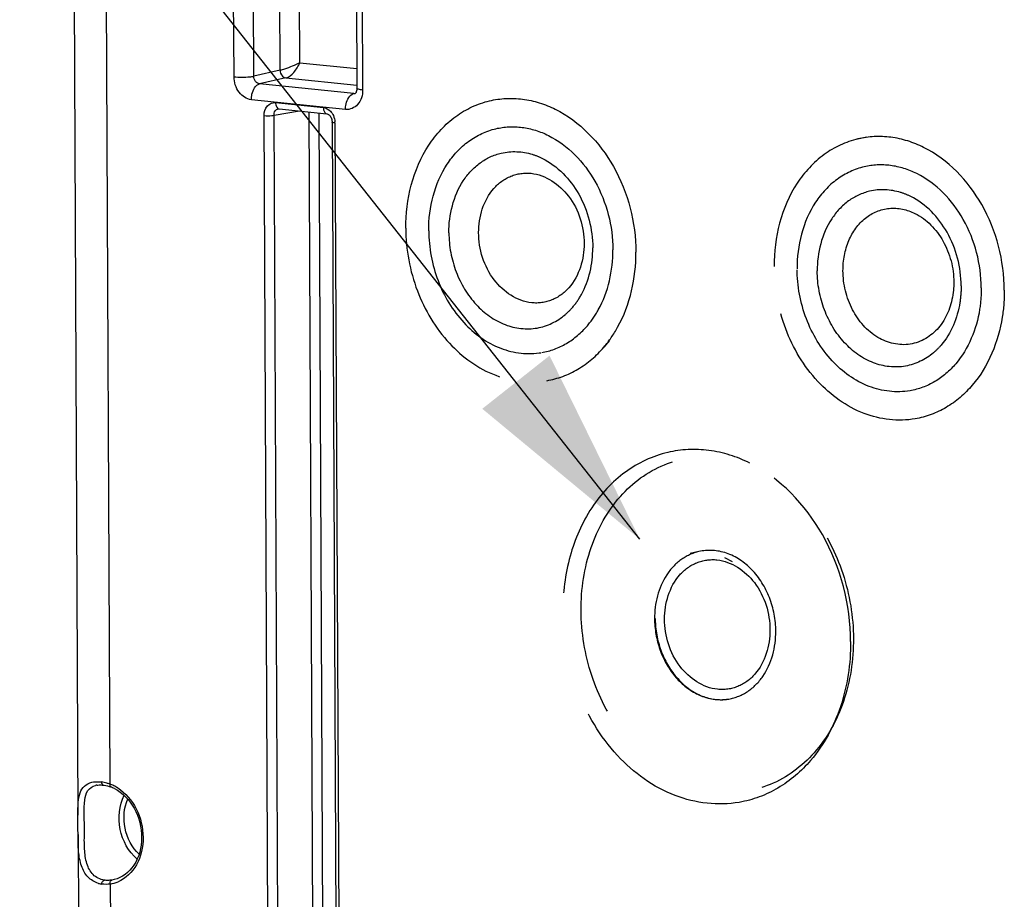
# Model space of a CAD drawing. Units: millimetres. Extents: x 0 to 594, y 0 to 420.
# Drawn here: x 145 to 162, y 77 to 92 of the extents above; entities that cross this region are included whole.
import ezdxf

# ---------------------------------------------------------------- set-up
doc = ezdxf.new("R2010")
doc.units = ezdxf.units.MM
doc.header["$LTSCALE"] = 32.67
doc.linetypes.add('HIDDEN', pattern=[0.2, 0.1, -0.1])
doc.layers.get('0').update_dxf_attribs({"linetype": 'CONTINUOUS'})
doc.layers.add('AXES', color=7, linetype='CONTINUOUS')
doc.layers.add('SOLIDES', color=7, linetype='CONTINUOUS')
doc.styles.get("Standard").update_dxf_attribs({"font": 'txt', "width": 0.85})
doc.dimstyles.get("Standard").update_dxf_attribs({"dimtxt": 3.5, "dimasz": 3.5, "dimexe": 0.18, "dimexo": 0.0625, "dimgap": 0.09, "dimtad": 1, "dimdec": 4, "dimdsep": 46, "dimtxsty": 'STANDARD', "dimblk": '_FILLED', "dimblk1": '_FILLED', "dimblk2": '_FILLED', "dimcen": 0.09, "dimclrt": 5, "dimadec": 0, "dimazin": 0, "dimtol": 1, "dimtp": 0.0001, "dimtm": 0.0001, "dimtfac": 1, "dimtdec": 4, "dimtofl": 0, "dimtmove": 0, "dimatfit": 3, "dimldrblk": '_FILLED', "dimfxl": 1, "dimtolj": 1, "dimarcsym": 0})

# ---------------------------------------------------------------- blocks, each defined once
blk = doc.blocks.new('_FILLED')
at = {"color": 0, "linetype": 'BYBLOCK'}
blk.add_solid([(0, 0), (-1, 0.2143), (-1, -0.2143)], dxfattribs=at)

msp = doc.modelspace()

# ---------------------------------------------------------------- linework, layer by layer
at = {"color": 7, "linetype": 'CONTINUOUS'}
for p, q in [((146.157052, 94.316784), (146.231225, 78.43927)), ((146.232812, 78.099572), (146.248986, 74.637384))]:
    msp.add_line(p, q, dxfattribs=at)
at = {"layer": 'AXES', "color": 8, "linetype": 'HIDDEN'}
for p, q in [((155.537659, 86.742592), (155.439565, 86.627726)), ((157.689896, 82.870823), (157.554538, 82.937868))]:
    msp.add_line(p, q, dxfattribs=at)
at = {"layer": 'SOLIDES', "color": 9, "linetype": 'CONTINUOUS'}
for p, q in [((146.718122, 94.15627), (146.789007, 78.982686)), ((149.770567, 91.470676), (149.75752, 94.26347)), ((150.116853, 91.603238), (150.104384, 94.272399)), ((149.310834, 91.366676), (149.298839, 93.934317)), ((148.963971, 91.357741), (148.951976, 93.925375)), ((151.202945, 93.69248), (151.21494, 91.124947)), ((150.116853, 91.603238), (151.11131, 91.500354)), ((149.770567, 91.470676), (149.310834, 91.366676)), ((149.871875, 91.336634), (149.412169, 91.232638)), ((151.058678, 91.062295), (149.412169, 91.232638)), ((149.871875, 91.336634), (151.112674, 91.208265)), ((151.058678, 91.062295), (151.089938, 91.069674)), ((150.914454, 90.785268), (149.267896, 90.955616)), ((149.690514, 90.905478), (150.528229, 90.818811)), ((149.568263, 73.970419), (149.490207, 90.67908)), ((149.663639, 90.683531), (150.110609, 90.759161)), ((149.741695, 73.974908), (149.663639, 90.683531)), ((150.272577, 90.742404), (150.350265, 74.112551)), ((150.446114, 90.724451), (150.523697, 74.117022)), ((150.730846, 90.550727), (150.808902, 73.842066)), ((146.797179, 77.233236), (146.810025, 74.482367)), ((146.864628, 77.310318), (146.822966, 77.302254))]:
    msp.add_line(p, q, dxfattribs=at)
at = {"layer": 'SOLIDES', "color": 7, "linetype": 'CONTINUOUS'}
for p, q in [((151.100933, 93.721642), (151.112927, 91.154092)), ((151.085429, 91.063963), (151.085039, 91.063872)), ((149.741578, 90.796004), (149.741728, 90.796029)), ((149.751643, 90.796299), (150.589358, 90.709631)), ((150.589277, 90.709639), (150.589358, 90.709631)), ((150.67984, 90.5653), (150.757896, 73.856638)), ((146.561674, 78.963463), (146.561784, 78.963482)), ((146.658096, 78.966002), (146.676572, 78.963839)), ((146.676593, 78.963875), (146.692866, 78.961397)), ((146.692866, 78.961397), (146.721115, 78.955885)), ((146.721115, 78.955885), (146.750387, 78.948662)), ((146.750387, 78.948662), (146.780531, 78.939722)), ((146.780531, 78.939722), (146.80488, 78.93144))]:
    msp.add_line(p, q, dxfattribs=at)
at = {"layer": 'SOLIDES', "color": 8, "linetype": 'HIDDEN'}
for p, q in [((159.885239, 90.269793), (160.032911, 90.304515)), ((157.098642, 83.050148), (156.95097, 83.015426))]:
    msp.add_line(p, q, dxfattribs=at)
at = {"layer": 'SOLIDES', "color": 7, "linetype": 'CONTINUOUS'}
for points in [[(151.112928, 91.154087), (151.112803, 91.145933), (151.111294, 91.12777), (151.108241, 91.111055), (151.103955, 91.096365), (151.098999, 91.084377), (151.094021, 91.07537), (151.089568, 91.069158), (151.086077, 91.065366), (151.084238, 91.063801)], [(149.741581, 90.79599), (149.742998, 90.796205), (149.749148, 90.796477), (149.7518, 90.796283)], [(150.589277, 90.70964), (150.596771, 90.708223), (150.6057, 90.705007), (150.615383, 90.699795), (150.625451, 90.692455), (150.635578, 90.682942), (150.645339, 90.67139)], [(150.645339, 90.67139), (150.654339, 90.65804), (150.662354, 90.643003), (150.669109, 90.626554), (150.674337, 90.609144), (150.67788, 90.591137), (150.67964, 90.572959), (150.679839, 90.565299)], [(146.561688, 78.963453), (146.577496, 78.965762), (146.603237, 78.967773), (146.630186, 78.967841), (146.658096, 78.966002)]]:
    msp.add_lwpolyline(points, dxfattribs=at)
at = {"layer": 'SOLIDES', "color": 9, "linetype": 'CONTINUOUS'}
for centre, radius, start, end in [((151.067125, 91.142012), 0.080164, 263.9514816, 282.9125114), ((149.756445, 90.840585), 0.044505, 251.3789757, 263.8113326), ((150.429089, 90.549227), 0.301761, 0.2849032, 3.6700428), ((146.611038, 78.676244), 0.291398, 99.7635638, 104.2987742), ((146.550406, 78.355298), 0.669933, 78.0675943, 82.2029881), ((146.529598, 78.256175), 0.771217, 74.3061082, 78.0777202), ((146.509475, 78.182802), 0.847297, 72.5589616, 74.3381693), ((146.49532, 78.137699), 0.894569, 70.8343963, 72.5598728), ((146.555329, 78.333356), 0.690097, 63.7607417, 70.2074286), ((146.531047, 78.28391), 0.745184, 57.7573694, 63.7670611), ((146.708876, 77.806557), 0.580081, 278.7559149, 293.0793094)]:
    msp.add_arc(centre, radius, start, end, dxfattribs=at)
at = {"layer": 'SOLIDES', "color": 8, "linetype": 'HIDDEN'}
for centre, radius, start, end in [((157.961847, 81.888343), 1.625246, 180.2793616, 184.2099162), ((157.48212, 81.30243), 0.844343, 271.1710235, 273.922754), ((157.482475, 81.296199), 0.838101, 273.9277081, 279.9320476)]:
    msp.add_arc(centre, radius, start, end, dxfattribs=at)
at = {"layer": 'SOLIDES', "color": 7, "linetype": 'CONTINUOUS'}
for centre, radius, start, end in [((146.592422, 78.341133), 0.627378, 63.8441278, 70.2048129), ((146.711527, 77.667128), 0.439103, 254.0270345, 261.897514)]:
    msp.add_arc(centre, radius, start, end, dxfattribs=at)
at = {"layer": 'SOLIDES', "color": 9, "linetype": 'CONTINUOUS'}
for points, knots in [([(150.116853, 91.603238), (150.030387, 91.558731), (149.91525, 91.51161), (149.796493, 91.476171), (149.770567, 91.470676)], [0, 0, 0, 0, 0.785840359, 1, 1, 1, 1]), ([(149.871875, 91.336634), (149.926576, 91.349222), (150.024578, 91.438945), (150.090807, 91.541642), (150.116853, 91.603238)], [0, 0, 0, 0, 0.456318494, 1, 1, 1, 1]), ([(148.963971, 91.357741), (149.055051, 91.348318), (149.171807, 91.348571), (149.287022, 91.361975), (149.310834, 91.366682)], [0, 0, 0, 0, 0.790455573, 1, 1, 1, 1]), ([(149.267896, 90.955616), (149.1847, 90.96426), (149.01831, 91.078594), (148.964407, 91.262462), (148.963971, 91.357741)], [0, 0, 0, 0, 0.467481832, 1, 1, 1, 1]), ([(149.412169, 91.232638), (149.384142, 91.235305), (149.327627, 91.272694), (149.310301, 91.33495), (149.310834, 91.366676)], [0, 0, 0, 0, 0.470135638, 1, 1, 1, 1]), ([(149.770567, 91.470676), (149.770816, 91.454456), (149.779577, 91.397069), (149.829876, 91.341164), (149.871875, 91.336634)], [0, 0, 0, 0, 0.277469696, 1, 1, 1, 1]), ([(149.267896, 90.955616), (149.267746, 90.987772), (149.278013, 91.090716), (149.339079, 91.215541), (149.412143, 91.232641)], [0, 0, 0, 0, 0.299984577, 1, 1, 1, 1]), ([(150.914454, 90.785268), (150.914304, 90.817424), (150.924572, 90.920368), (150.985637, 91.045193), (151.058701, 91.062293)], [0, 0, 0, 0, 0.299984416, 1, 1, 1, 1]), ([(151.21494, 91.124947), (151.215356, 91.035698), (151.169606, 90.856355), (150.990748, 90.777405), (150.914454, 90.785268)], [0, 0, 0, 0, 0.537819875, 1, 1, 1, 1]), ([(151.21494, 91.124947), (151.189712, 91.127557), (151.16198, 91.132575), (151.11299, 91.143551), (151.112935, 91.154087)], [0, 0, 0, 0, 0.70650781, 1, 1, 1, 1]), ([(149.490207, 90.67908), (149.489947, 90.738571), (149.520417, 90.858121), (149.639661, 90.91073), (149.690514, 90.905478)], [0, 0, 0, 0, 0.537823871, 1, 1, 1, 1]), ([(149.690514, 90.905478), (149.690572, 90.892961), (149.693859, 90.853627), (149.715505, 90.80738), (149.742234, 90.79841)], [0, 0, 0, 0, 0.307466192, 1, 1, 1, 1]), ([(149.490207, 90.67908), (149.535754, 90.674368), (149.59413, 90.674516), (149.65174, 90.681199), (149.663639, 90.683551)], [0, 0, 0, 0, 0.790574075, 1, 1, 1, 1]), ([(149.663639, 90.683531), (149.663241, 90.709483), (149.674613, 90.760545), (149.719233, 90.792173), (149.741588, 90.795989)], [0, 0, 0, 0, 0.533690372, 1, 1, 1, 1]), ([(150.528229, 90.818811), (150.528294, 90.805055), (150.531385, 90.76373), (150.559968, 90.712886), (150.589282, 90.709681)], [0, 0, 0, 0, 0.31810209, 1, 1, 1, 1]), ([(150.730846, 90.550727), (150.71824, 90.552031), (150.7044, 90.554564), (150.679837, 90.560019), (150.679826, 90.565299)], [0, 0, 0, 0, 0.705916079, 1, 1, 1, 1]), ([(146.69241, 77.300858), (146.620845, 77.311328), (146.478395, 77.382205), (146.371512, 77.599136), (146.339822, 77.860951), (146.346172, 78.154437), (146.342512, 78.441385), (146.337822, 78.681984), (146.385248, 78.875427), (146.487285, 78.945373), (146.539069, 78.958614)], [0, 0, 0, 0, 0.114797739, 0.231832707, 0.36831136, 0.531112856, 0.697646513, 0.823025042, 0.915164209, 1, 1, 1, 1]), ([(146.789007, 78.982686), (146.788016, 78.976797), (146.786167, 78.959236), (146.793123, 78.935684), (146.804891, 78.931469)], [0, 0, 0, 0, 0.323261992, 1, 1, 1, 1]), ([(146.928607, 78.914183), (147.065329, 78.828051), (147.292597, 78.557736), (147.410329, 78.057817), (147.307553, 77.566899), (147.069739, 77.329716), (146.936271, 77.272904)], [0, 0, 0, 0, 0.251029986, 0.519363822, 0.77465576, 1, 1, 1, 1]), ([(147.268379, 77.669166), (147.116116, 77.798605), (146.910647, 78.177772), (146.950462, 78.607134), (147.039483, 78.786072)], [0, 0, 0, 0, 0.499983657, 1, 1, 1, 1]), ([(147.300553, 77.753831), (147.17621, 77.872373), (147.00858, 78.198127), (147.034788, 78.563552), (147.102592, 78.721387)], [0, 0, 0, 0, 0.500017748, 1, 1, 1, 1]), ([(146.797179, 77.233236), (146.795833, 77.241083), (146.793811, 77.265387), (146.805888, 77.29824), (146.822966, 77.302254)], [0, 0, 0, 0, 0.312163978, 1, 1, 1, 1])]:
    msp.add_open_spline(points, degree=3, knots=knots, dxfattribs=at)
at = {"layer": 'SOLIDES', "color": 8, "linetype": 'HIDDEN'}
for points, knots in [([(151.969031, 88.706023), (151.966678, 89.209665), (152.154143, 89.977378), (152.808602, 90.690239), (153.225903, 90.887093), (153.437388, 90.936814)], [0, 0, 0, 0, 0.529938325, 0.771408167, 1, 1, 1, 1]), ([(153.437388, 90.936814), (153.624588, 90.980826), (154.026421, 90.99976), (154.408014, 90.877833), (154.58732, 90.789025)], [0, 0, 0, 0, 0.490074201, 1, 1, 1, 1]), ([(154.58732, 90.789025), (155.01387, 90.577762), (155.744472, 89.810563), (155.996468, 88.805381), (155.99888, 88.289107)], [0, 0, 0, 0, 0.479704264, 1, 1, 1, 1]), ([(153.546776, 90.449), (153.696496, 90.484212), (154.017878, 90.499296), (154.323103, 90.401863), (154.466497, 90.330808)], [0, 0, 0, 0, 0.490079083, 1, 1, 1, 1]), ([(152.372016, 88.664332), (152.370134, 89.067254), (152.520133, 89.681436), (153.043729, 90.251733), (153.377583, 90.409209), (153.546776, 90.449)], [0, 0, 0, 0, 0.52993457, 0.771404924, 1, 1, 1, 1]), ([(154.466497, 90.330808), (154.807727, 90.161721), (155.392353, 89.548092), (155.593966, 88.743844), (155.595895, 88.330798)], [0, 0, 0, 0, 0.47970477, 1, 1, 1, 1]), ([(161.035078, 90.121959), (160.855772, 90.210766), (160.474179, 90.332694), (160.072346, 90.313759), (159.885146, 90.269747)], [0, 0, 0, 0, 0.509925799, 1, 1, 1, 1]), ([(159.885146, 90.269747), (159.673661, 90.220026), (159.25636, 90.023172), (158.601901, 89.310311), (158.414436, 88.542599), (158.416789, 88.038957)], [0, 0, 0, 0, 0.228591833, 0.470061675, 1, 1, 1, 1]), ([(152.724628, 88.627851), (152.723157, 88.942631), (152.840333, 89.422461), (153.249392, 89.86799), (153.510203, 89.99103), (153.64238, 90.022117)], [0, 0, 0, 0, 0.529936316, 0.771408521, 1, 1, 1, 1]), ([(153.64238, 90.022117), (153.818216, 90.063473), (154.077576, 90.05002), (154.304048, 89.957985), (154.361041, 89.929738)], [0, 0, 0, 0, 0.7395646, 1, 1, 1, 1]), ([(162.446638, 87.62204), (162.444226, 88.138314), (162.19223, 89.143497), (161.461628, 89.910695), (161.035078, 90.121959)], [0, 0, 0, 0, 0.520295735, 1, 1, 1, 1]), ([(154.361041, 89.929738), (154.627604, 89.797626), (155.084287, 89.318232), (155.241776, 88.689951), (155.243283, 88.367279)], [0, 0, 0, 0, 0.479706095, 1, 1, 1, 1]), ([(160.914255, 89.663742), (160.770861, 89.734796), (160.465636, 89.83223), (160.144254, 89.817145), (159.994534, 89.781933)], [0, 0, 0, 0, 0.509920917, 1, 1, 1, 1]), ([(153.245952, 88.630946), (153.244678, 88.90349), (153.368226, 89.32897), (153.795, 89.645484), (154.309332, 89.717518), (154.925136, 89.292649), (155.090562, 88.730981), (155.091921, 88.439967)], [0, 0, 0, 0, 0.257051316, 0.372570007, 0.484581025, 0.725529362, 1, 1, 1, 1]), ([(159.994534, 89.781933), (159.825341, 89.742142), (159.491487, 89.584666), (158.967891, 89.01437), (158.817892, 88.400188), (158.819774, 87.997265)], [0, 0, 0, 0, 0.228595076, 0.47006543, 1, 1, 1, 1]), ([(162.043653, 87.663732), (162.041723, 88.076777), (161.840111, 88.881025), (161.255485, 89.494655), (160.914255, 89.663742)], [0, 0, 0, 0, 0.52029523, 1, 1, 1, 1]), ([(160.090138, 89.355051), (159.957961, 89.323963), (159.69715, 89.200923), (159.288091, 88.755394), (159.170915, 88.275564), (159.172386, 87.960785)], [0, 0, 0, 0, 0.228591479, 0.470063684, 1, 1, 1, 1]), ([(160.808799, 89.262671), (160.751805, 89.290918), (160.525334, 89.382953), (160.265974, 89.396406), (160.090138, 89.355051)], [0, 0, 0, 0, 0.2604354, 1, 1, 1, 1]), ([(161.691041, 87.700212), (161.689534, 88.022885), (161.532045, 88.651166), (161.075362, 89.130559), (160.808799, 89.262671)], [0, 0, 0, 0, 0.520293905, 1, 1, 1, 1]), ([(159.623683, 87.963955), (159.622845, 88.143341), (159.684126, 88.490422), (159.977517, 88.910181), (160.431358, 89.103516), (160.746576, 89.034428), (160.883735, 88.966505)], [0, 0, 0, 0, 0.278161847, 0.530370779, 0.762670527, 1, 1, 1, 1]), ([(160.883735, 88.966505), (161.089045, 88.864833), (161.440739, 88.49561), (161.562033, 88.01179), (161.563193, 87.763298)], [0, 0, 0, 0, 0.479702246, 1, 1, 1, 1]), ([(151.969031, 88.706023), (151.970762, 88.335503), (152.107848, 87.600758), (152.66161, 86.672666), (153.48372, 86.068001), (154.144688, 85.988135), (154.440493, 86.039875)], [0, 0, 0, 0, 0.272873145, 0.537088509, 0.778847278, 1, 1, 1, 1]), ([(152.372016, 88.664332), (152.373401, 88.367902), (152.483075, 87.780088), (152.926119, 87.037631), (153.583817, 86.553841), (154.112603, 86.49006), (154.349262, 86.531413)], [0, 0, 0, 0, 0.272878887, 0.537085783, 0.778845044, 1, 1, 1, 1]), ([(152.724628, 88.627851), (152.72571, 88.396249), (152.811405, 87.936995), (153.157571, 87.356934), (153.671445, 86.97898), (154.084592, 86.9292), (154.269489, 86.961534)], [0, 0, 0, 0, 0.272883483, 0.537086212, 0.778842309, 1, 1, 1, 1]), ([(155.091921, 88.439967), (155.093195, 88.167424), (154.969647, 87.741944), (154.542873, 87.42543), (154.028541, 87.353396), (153.412737, 87.778264), (153.247311, 88.339933), (153.245952, 88.630946)], [0, 0, 0, 0, 0.257051316, 0.372570007, 0.484581025, 0.725529362, 1, 1, 1, 1]), ([(154.893788, 87.329008), (154.950732, 87.395715), (155.161081, 87.702111), (155.2446, 88.085352), (155.243283, 88.367279)], [0, 0, 0, 0, 0.237278871, 1, 1, 1, 1]), ([(155.148441, 87.001696), (155.221346, 87.087088), (155.490653, 87.479293), (155.597581, 87.969899), (155.595895, 88.330798)], [0, 0, 0, 0, 0.237287462, 1, 1, 1, 1]), ([(155.439656, 86.627843), (155.530798, 86.734559), (155.867301, 87.224856), (156.000987, 87.838019), (155.99888, 88.289107)], [0, 0, 0, 0, 0.237287123, 1, 1, 1, 1]), ([(160.888251, 85.372809), (160.592446, 85.321069), (159.931478, 85.400935), (159.109368, 86.005599), (158.555606, 86.933691), (158.41852, 87.668436), (158.416789, 88.038957)], [0, 0, 0, 0, 0.221152722, 0.462911491, 0.727126855, 1, 1, 1, 1]), ([(160.79702, 85.864347), (160.560361, 85.822993), (160.031575, 85.886774), (159.373877, 86.370564), (158.930833, 87.113022), (158.821159, 87.700835), (158.819774, 87.997265)], [0, 0, 0, 0, 0.221154956, 0.462914217, 0.727121113, 1, 1, 1, 1]), ([(160.717247, 86.294467), (160.53235, 86.262134), (160.119203, 86.311914), (159.605329, 86.689868), (159.259163, 87.269928), (159.173468, 87.729183), (159.172386, 87.960785)], [0, 0, 0, 0, 0.221157691, 0.462913788, 0.727116517, 1, 1, 1, 1]), ([(161.29399, 86.963715), (161.170466, 86.819003), (160.807624, 86.597339), (160.173227, 86.757057), (159.736231, 87.271772), (159.624778, 87.729671), (159.623683, 87.963955)], [0, 0, 0, 0, 0.227738183, 0.458098756, 0.719566844, 1, 1, 1, 1]), ([(161.563193, 87.763298), (161.563545, 87.687927), (161.54357, 87.404473), (161.429705, 87.122708), (161.29399, 86.963715)], [0, 0, 0, 0, 0.265012012, 1, 1, 1, 1]), ([(161.691041, 87.700212), (161.691499, 87.602325), (161.665596, 87.234263), (161.517766, 86.868373), (161.341546, 86.661941)], [0, 0, 0, 0, 0.265059695, 1, 1, 1, 1]), ([(162.043653, 87.663732), (162.044238, 87.538422), (162.011075, 87.067254), (161.821801, 86.598873), (161.596199, 86.33463)], [0, 0, 0, 0, 0.265063555, 1, 1, 1, 1]), ([(162.446638, 87.62204), (162.44737, 87.465394), (162.405949, 86.876486), (162.169439, 86.290992), (161.887414, 85.960777)], [0, 0, 0, 0, 0.265098248, 1, 1, 1, 1]), ([(154.269489, 86.961534), (154.44738, 86.992642), (154.680485, 87.107014), (154.852495, 87.280636), (154.893788, 87.329008)], [0, 0, 0, 0, 0.739548814, 1, 1, 1, 1]), ([(154.349262, 86.531413), (154.500772, 86.557888), (154.802198, 86.670398), (155.044531, 86.879987), (155.148441, 87.001696)], [0, 0, 0, 0, 0.490078517, 1, 1, 1, 1]), ([(154.440493, 86.039875), (154.629911, 86.073006), (155.006799, 86.21359), (155.309716, 86.4757), (155.439656, 86.627843)], [0, 0, 0, 0, 0.490077123, 1, 1, 1, 1]), ([(161.341546, 86.661941), (161.300253, 86.613569), (161.128243, 86.439947), (160.895138, 86.325576), (160.717247, 86.294467)], [0, 0, 0, 0, 0.260451186, 1, 1, 1, 1]), ([(161.596199, 86.33463), (161.492288, 86.212921), (161.249956, 86.003331), (160.94853, 85.890821), (160.79702, 85.864347)], [0, 0, 0, 0, 0.509921483, 1, 1, 1, 1]), ([(161.887414, 85.960777), (161.757474, 85.808633), (161.454557, 85.546524), (161.077669, 85.40594), (160.888251, 85.372809)], [0, 0, 0, 0, 0.509922877, 1, 1, 1, 1]), ([(157.991864, 84.599221), (157.767808, 84.710221), (157.290935, 84.862502), (156.788783, 84.838947), (156.554855, 84.783923)], [0, 0, 0, 0, 0.509923231, 1, 1, 1, 1]), ([(156.554855, 84.783923), (156.290487, 84.72174), (155.76892, 84.476301), (155.171263, 83.823231), (154.797163, 82.963728), (154.717683, 82.323057), (154.719214, 81.995369)], [0, 0, 0, 0, 0.22730795, 0.467413291, 0.725730351, 1, 1, 1, 1]), ([(155.039045, 82.01931), (155.037309, 82.390901), (155.145201, 83.113711), (155.653154, 84.040673), (156.457598, 84.640682), (157.434649, 84.775243), (158.386355, 84.424075), (159.164633, 83.683221), (159.678886, 82.675984), (159.804859, 81.910575), (159.806655, 81.526067)], [0, 0, 0, 0, 0.133975297, 0.257975289, 0.372026499, 0.482615951, 0.598801742, 0.725574773, 0.861367263, 1, 1, 1, 1]), ([(159.756525, 81.474224), (159.75351, 82.119612), (159.438538, 83.376244), (158.525053, 84.335074), (157.991864, 84.599221)], [0, 0, 0, 0, 0.520300555, 1, 1, 1, 1]), ([(158.447867, 81.655436), (158.446933, 81.855554), (158.371142, 82.252018), (158.065867, 82.748325), (157.613821, 83.062035), (157.255736, 83.087074), (157.098647, 83.050125)], [0, 0, 0, 0, 0.273813876, 0.538219254, 0.779198445, 1, 1, 1, 1]), ([(157.098647, 83.050125), (156.987246, 83.023922), (156.767417, 82.920254), (156.422654, 82.54475), (156.323893, 82.140348), (156.325132, 81.875048)], [0, 0, 0, 0, 0.228593361, 0.470065117, 1, 1, 1, 1]), ([(156.499865, 81.868178), (156.498592, 82.140722), (156.62214, 82.566201), (157.048913, 82.882715), (157.563246, 82.954749), (158.17905, 82.529881), (158.344476, 81.968212), (158.345835, 81.677199)], [0, 0, 0, 0, 0.257051316, 0.372570007, 0.484581025, 0.725529362, 1, 1, 1, 1]), ([(157.808656, 78.662674), (157.438888, 78.597999), (156.612651, 78.697758), (155.584958, 79.453617), (154.892749, 80.613763), (154.721378, 81.532214), (154.719214, 81.995369)], [0, 0, 0, 0, 0.221153392, 0.462912874, 0.727131551, 1, 1, 1, 1]), ([(159.806655, 81.526067), (159.808391, 81.154476), (159.700499, 80.431666), (159.192547, 79.504704), (158.388102, 78.904695), (157.411051, 78.770134), (156.459346, 79.121302), (155.681068, 79.862156), (155.166815, 80.869393), (155.040841, 81.634802), (155.039045, 82.01931)], [0, 0, 0, 0, 0.133975297, 0.257975289, 0.372026499, 0.482615951, 0.598801742, 0.725574773, 0.861367263, 1, 1, 1, 1]), ([(156.325132, 81.875048), (156.325983, 81.692968), (156.389116, 81.331136), (156.645908, 80.863479), (157.030258, 80.536382), (157.349368, 80.455191), (157.499376, 80.458264)], [0, 0, 0, 0, 0.27026661, 0.533641213, 0.777295939, 1, 1, 1, 1]), ([(158.345835, 81.677199), (158.347108, 81.404655), (158.22356, 80.979176), (157.796787, 80.662662), (157.282454, 80.590627), (156.666651, 81.015496), (156.501225, 81.577165), (156.499865, 81.868178)], [0, 0, 0, 0, 0.257051316, 0.372570007, 0.484581025, 0.725529362, 1, 1, 1, 1]), ([(156.340986, 81.769032), (156.354691, 81.582386), (156.443991, 81.218621), (156.740158, 80.767207), (157.155975, 80.480561), (157.481427, 80.445175), (157.627033, 80.470643)], [0, 0, 0, 0, 0.276510825, 0.541319137, 0.781602135, 1, 1, 1, 1]), ([(157.62703, 80.470658), (157.743274, 80.491018), (157.97544, 80.586445), (158.343532, 80.963093), (158.449146, 81.381697), (158.447867, 81.655436)], [0, 0, 0, 0, 0.228656803, 0.469609628, 1, 1, 1, 1]), ([(159.756525, 81.474224), (159.758323, 81.089351), (159.649893, 80.341167), (159.28925, 79.669039), (159.057433, 79.397587)], [0, 0, 0, 0, 0.518810941, 1, 1, 1, 1]), ([(159.057433, 79.397587), (158.895037, 79.207426), (158.516429, 78.879851), (158.0454, 78.704082), (157.808656, 78.662674)], [0, 0, 0, 0, 0.509918775, 1, 1, 1, 1])]:
    msp.add_open_spline(points, degree=3, knots=knots, dxfattribs=at)
at = {"layer": 'SOLIDES', "color": 9, "linetype": 'CONTINUOUS'}
for points in [[(150.528229, 90.818811), (150.574218, 90.814046), (150.61929, 90.788195), (150.651294, 90.754828)], [(150.651294, 90.754828), (150.672856, 90.732349), (150.690391, 90.705529), (150.703252, 90.67716)], [(150.703252, 90.67716), (150.718655, 90.643183), (150.72785, 90.605773), (150.730231, 90.568543)], [(146.641293, 79.019038), (146.641433, 78.997217), (146.654967, 78.966905), (146.67658, 78.9639)], [(146.649686, 77.232416), (146.649591, 77.259324), (146.665929, 77.296128), (146.692409, 77.300909)], [(146.797179, 77.233236), (146.748481, 77.226364), (146.698327, 77.225467), (146.649638, 77.232409)], [(146.756227, 77.296696), (146.734911, 77.296461), (146.713504, 77.297778), (146.69241, 77.300858)], [(146.822966, 77.302254), (146.800899, 77.298885), (146.778549, 77.296942), (146.756227, 77.296696)]]:
    msp.add_open_spline(points, degree=3, dxfattribs=at)
at = {"layer": 'SOLIDES', "color": 7, "linetype": 'CONTINUOUS'}
for points, knots in [([(146.231248, 78.440386), (146.230754, 78.514079), (146.230318, 78.644455), (146.256949, 78.821768), (146.336665, 78.958659), (146.427835, 79.003301), (146.474957, 79.014258)], [0, 0, 0, 0, 0.326152942, 0.577035343, 0.785885188, 1, 1, 1, 1]), ([(146.868979, 78.904266), (147.014968, 78.832715), (147.265089, 78.565905), (147.388788, 78.055572), (147.271908, 77.556391), (147.002748, 77.342794), (146.864628, 77.310318)], [0, 0, 0, 0, 0.250178406, 0.524646055, 0.781665336, 1, 1, 1, 1]), ([(146.232829, 78.101023), (146.232602, 78.187366), (146.232551, 78.30049), (146.231428, 78.413608), (146.231248, 78.440386)], [0, 0, 0, 0, 0.76327183, 1, 1, 1, 1]), ([(146.590693, 77.244978), (146.521434, 77.26486), (146.389199, 77.346411), (146.278231, 77.557391), (146.234811, 77.815277), (146.233092, 78.000784), (146.232829, 78.101023)], [0, 0, 0, 0, 0.217266462, 0.441287514, 0.697754568, 1, 1, 1, 1])]:
    msp.add_open_spline(points, degree=3, knots=knots, dxfattribs=at)
for points in [[(146.474957, 79.014258), (146.509908, 79.022385), (146.546296, 79.025073), (146.582164, 79.024019)], [(146.582164, 79.024019), (146.601934, 79.023438), (146.621694, 79.021712), (146.641292, 79.019037)]]:
    msp.add_open_spline(points, degree=3, dxfattribs=at)

# ---------------------------------------------------------------- leaders
at = {"color": 2, "linetype": 'CONTINUOUS'}
msp.add_leader([(156.06679, 83.266267), (131.221393, 114.737101), (125.221393, 114.737101)], dimstyle='STANDARD', override={"dimtad": 0}, dxfattribs=at)

doc.saveas('drawing.dxf')
